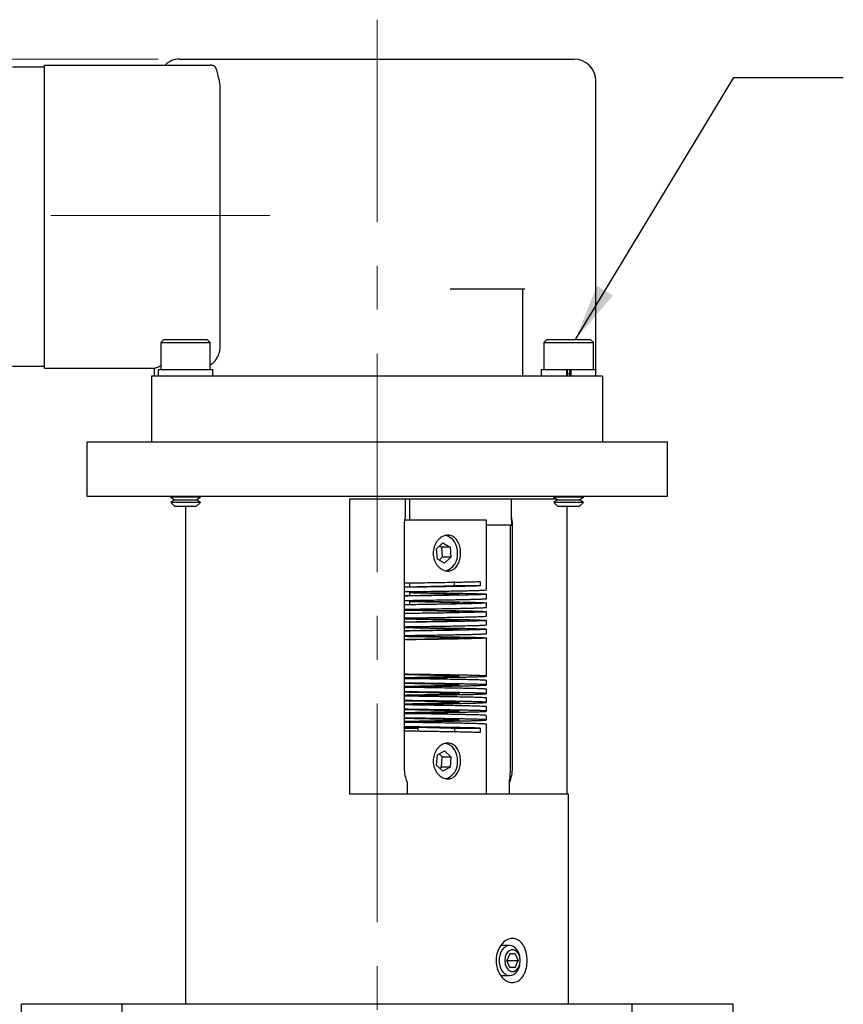
# Paper-space layout 'Sheet2' of a CAD drawing. Units: inches. Extents: x 0 to 17, y 0 to 11.
# Drawn here: x 13 to 14.8, y 6.3 to 8.5 of the extents above; entities that cross this region are included whole.
import ezdxf

# ---------------------------------------------------------------- set-up
doc = ezdxf.new("R2010")
doc.units = ezdxf.units.IN
doc.header["$MEASUREMENT"] = 0
doc.linetypes.add('CENTERX2', pattern=[0.8, 0.5, -0.1, 0.1, -0.1])
doc.styles.add('SLDTEXTSTYLE0', font='TXT', dxfattribs={"width": 0.75})
doc.dimstyles.new('SLDDIMSTYLE10', dxfattribs={"dimtxt": 0.125, "dimasz": 0.13, "dimexe": 0, "dimexo": 0.0625, "dimgap": 0.03125, "dimtad": 0, "dimtih": 1, "dimtoh": 1, "dimlfac": 2, "dimrnd": 1e-09, "dimzin": 4, "dimdsep": 46, "dimtxsty": 'SLDTEXTSTYLE0', "dimsah": 1, "dimcen": 0.09, "dimadec": 0, "dimazin": 1, "dimtfac": 1, "dimtofl": 0, "dimtmove": 0, "dimatfit": 3, "dimfxl": 0, "dimfrac": 2, "dimtolj": 1, "dimtzin": 12, "dimarcsym": 0})
doc.dimstyles.new('SLDDIMSTYLE3', dxfattribs={"dimtxt": 0.18, "dimasz": 0.13, "dimexe": 0, "dimexo": 0.0625, "dimgap": 0, "dimtad": 0, "dimtih": 1, "dimtoh": 1, "dimdec": 0, "dimrnd": 1e-09, "dimzin": 0, "dimdsep": 46, "dimtxsty": 'Standard', "dimsah": 1, "dimcen": 0.09, "dimadec": 0, "dimazin": 0, "dimtfac": 0.13, "dimtdec": 0, "dimtofl": 0, "dimtmove": 0, "dimatfit": 3, "dimfxl": 0, "dimfrac": 2, "dimtolj": 1, "dimtzin": 0, "dimarcsym": 0})

# ---------------------------------------------------------------- blocks, each defined once
blk = doc.blocks.new('_D_23')
at = {"color": 7, "linetype": 'Continuous', "lineweight": 18}
for p, q in [((13.2833, 8.4516), (12.0571, 8.4516)), ((12.1821, 8.4516), (12.1821, 7.208)), ((12.1821, 6.1016), (12.1821, 7.0096)), ((12.9208, 6.1016), (12.0571, 6.1016))]:
    blk.add_line(p, q, dxfattribs=at)
for points in [[(12.1821, 8.4516), (12.1621, 8.3216), (12.2021, 8.3216)], [(12.1821, 6.1016), (12.2021, 6.2316), (12.1621, 6.2316)]]:
    blk.add_solid(points, dxfattribs=at)
at = {"color": 7, "linetype": 'Continuous', "lineweight": 18, "insert": (12.0205, 7.1707), "char_height": 0.125, "attachment_point": 1, "style": 'SLDTEXTSTYLE0'}
blk.add_mtext('4.70', dxfattribs=at)

psp = doc.layouts.new('Sheet2')

# ---------------------------------------------------------------- linework, layer by layer
at = {"color": 7, "linetype": 'CENTERX2', "lineweight": 18}
for p, q in [((13.7833, 4.8791), (13.7833, 8.5415)), ((13.5381, 8.0941), (12.475, 8.0941))]:
    psp.add_line(p, q, dxfattribs=at)
at = {"color": 7, "linetype": 'Continuous', "lineweight": 25}
for p, q in [((13.0233, 8.4378), (13.402, 8.4378)), ((13.0233, 8.3878), (13.0233, 8.4378)), ((13.3333, 8.4516), (14.2333, 8.4516)), ((12.9508, 8.4341), (13.0233, 8.4341)), ((14.2833, 7.7266), (14.2833, 8.4016)), ((13.0233, 7.7953), (13.0233, 8.3878)), ((13.425, 7.7953), (13.425, 8.3878)), ((13.9502, 7.9266), (14.0075, 7.9266)), ((14.0075, 7.9266), (14.1163, 7.9266)), ((14.1163, 7.7266), (14.1163, 7.9266)), ((14.1163, 7.9266), (14.1211, 7.9266)), ((13.2963, 7.8111), (13.2893, 7.8041)), ((13.2963, 7.8111), (13.3953, 7.8111)), ((13.4023, 7.8041), (13.3953, 7.8111)), ((14.1713, 7.8111), (14.1643, 7.8041)), ((14.1713, 7.8111), (14.2208, 7.8111)), ((14.2208, 7.8111), (14.2703, 7.8111)), ((14.2773, 7.8041), (14.2703, 7.8111)), ((13.0233, 7.7453), (13.0233, 7.7953)), ((13.2893, 7.8041), (13.2893, 7.7421)), ((13.2893, 7.8041), (13.4023, 7.8041)), ((13.4023, 7.7421), (13.4023, 7.8041)), ((14.1643, 7.8041), (14.1643, 7.7421)), ((14.1643, 7.8041), (14.2208, 7.8041)), ((14.2208, 7.8041), (14.2773, 7.8041)), ((14.2773, 7.7421), (14.2773, 7.8041)), ((13.0233, 7.7491), (12.9508, 7.7491)), ((13.0233, 7.7453), (13.2766, 7.7453)), ((13.2738, 7.7453), (13.2738, 7.7266)), ((13.2835, 7.7421), (13.2835, 7.7266)), ((13.2835, 7.7421), (13.4083, 7.7421)), ((13.4083, 7.7266), (13.4083, 7.7421)), ((14.1583, 7.7421), (14.1583, 7.7266)), ((14.1583, 7.7421), (14.2159, 7.7421)), ((14.2159, 7.7421), (14.2159, 7.7266)), ((14.2163, 7.7421), (14.2159, 7.7421)), ((14.2159, 7.7421), (14.2257, 7.7421)), ((14.2179, 7.7266), (14.2179, 7.7414)), ((14.2237, 7.7266), (14.2237, 7.7414)), ((14.2252, 7.7421), (14.2257, 7.7421)), ((14.2257, 7.7421), (14.2257, 7.7266)), ((14.2257, 7.7421), (14.2833, 7.7421)), ((14.2833, 7.7266), (14.2833, 7.7421)), ((13.2683, 7.7266), (13.2683, 7.5766)), ((13.3283, 7.7266), (13.2683, 7.7266)), ((14.2383, 7.7266), (13.3283, 7.7266)), ((14.2179, 7.733), (14.2237, 7.733)), ((14.2983, 7.7266), (14.2383, 7.7266)), ((14.2983, 7.7266), (14.2983, 7.5766)), ((13.1208, 7.4516), (13.1208, 7.5766)), ((13.1208, 7.5766), (13.2258, 7.5766)), ((13.2258, 7.5766), (14.3408, 7.5766)), ((14.3408, 7.5766), (14.4458, 7.5766)), ((14.4458, 7.5766), (14.4458, 7.4516)), ((13.2258, 7.4516), (13.1208, 7.4516)), ((14.3408, 7.4516), (13.2258, 7.4516)), ((13.3113, 7.4516), (13.3113, 7.4509)), ((13.3113, 7.4509), (13.3206, 7.4444)), ((13.3113, 7.4509), (13.3803, 7.4509)), ((13.371, 7.4444), (13.3803, 7.4509)), ((13.3803, 7.4509), (13.3803, 7.4516)), ((14.1863, 7.4516), (14.1863, 7.4509)), ((14.1863, 7.4509), (14.1956, 7.4444)), ((14.1863, 7.4509), (14.2553, 7.4509)), ((14.246, 7.4444), (14.2553, 7.4509)), ((14.246, 7.4444), (14.2553, 7.4509)), ((14.2553, 7.4509), (14.2553, 7.4516)), ((14.2553, 7.4509), (14.2553, 7.4516)), ((14.2553, 7.4509), (14.2553, 7.4509)), ((14.4458, 7.4516), (14.3408, 7.4516)), ((13.3206, 7.4444), (13.3118, 7.4383)), ((13.3118, 7.4383), (13.3206, 7.4296)), ((13.3458, 7.4383), (13.3118, 7.4383)), ((13.3206, 7.4444), (13.371, 7.4444)), ((13.3206, 7.4296), (13.371, 7.4296)), ((13.3797, 7.4383), (13.3458, 7.4383)), ((13.3458, 7.4296), (13.3458, 6.2916)), ((13.3797, 7.4383), (13.371, 7.4444)), ((13.371, 7.4296), (13.3797, 7.4383)), ((13.7214, 6.7716), (13.7214, 7.4466)), ((13.7214, 7.4466), (14.1925, 7.4466)), ((13.8477, 7.4466), (13.8477, 7.4071)), ((13.8583, 7.3976), (13.8583, 7.4466)), ((14.0901, 7.4071), (14.0901, 7.4466)), ((14.1956, 7.4444), (14.1868, 7.4383)), ((14.1868, 7.4383), (14.1956, 7.4296)), ((14.2547, 7.4383), (14.1868, 7.4383)), ((14.1956, 7.4444), (14.246, 7.4444)), ((14.1956, 7.4296), (14.2208, 7.4296)), ((14.2164, 7.4296), (14.2164, 6.7716)), ((14.2208, 7.4296), (14.246, 7.4296)), ((14.2547, 7.4383), (14.246, 7.4444)), ((14.2547, 7.4383), (14.246, 7.4444)), ((14.246, 7.4444), (14.246, 7.4444)), ((14.246, 7.4296), (14.2547, 7.4383)), ((14.246, 7.4296), (14.2547, 7.4383)), ((14.246, 7.4296), (14.246, 7.4296)), ((14.2547, 7.4383), (14.2547, 7.4383)), ((13.8452, 7.3866), (13.8452, 6.8316)), ((14.0333, 7.3976), (13.8459, 7.3976)), ((14.0333, 7.2387), (14.0333, 7.3976)), ((14.088, 7.3866), (14.0333, 7.3866)), ((14.088, 6.8316), (14.088, 7.3866)), ((14.088, 7.3866), (14.091, 7.3866)), ((14.0926, 6.8316), (14.0926, 7.3866)), ((13.9191, 7.3321), (13.9336, 7.3458)), ((13.9262, 7.3388), (13.9305, 7.3363)), ((13.9499, 7.3363), (13.9305, 7.3363)), ((13.9305, 7.3363), (13.9323, 7.3131)), ((13.9336, 7.3458), (13.9499, 7.3363)), ((13.9499, 7.3363), (13.9517, 7.3131)), ((13.921, 7.3088), (13.9191, 7.3321)), ((13.9323, 7.3131), (13.9253, 7.3063)), ((13.9517, 7.3131), (13.9323, 7.3131)), ((13.9517, 7.3131), (13.9373, 7.2993)), ((13.9373, 7.2993), (13.921, 7.3088)), ((13.8583, 7.245), (13.8583, 7.2546)), ((13.9598, 7.2476), (13.9598, 7.2576)), ((14.0186, 7.2476), (13.9598, 7.2476)), ((14.0186, 7.2576), (14.0186, 7.2476)), ((13.8583, 7.225), (13.8583, 7.2346)), ((14.0333, 7.2187), (14.0333, 7.2287)), ((13.8583, 7.205), (13.8583, 7.2146)), ((14.0333, 7.1987), (14.0333, 7.2087)), ((14.0333, 7.1787), (14.0333, 7.1887)), ((14.0333, 7.1587), (14.0333, 7.1687)), ((14.0333, 7.1387), (14.0333, 7.1487)), ((14.0333, 7.0415), (14.0333, 7.1287)), ((14.0333, 7.0215), (14.0333, 7.0315)), ((14.0333, 7.0015), (14.0333, 7.0115)), ((14.0333, 6.9815), (14.0333, 6.9915)), ((14.0333, 6.9615), (14.0333, 6.9715)), ((14.0333, 6.9415), (14.0333, 6.9515)), ((14.0333, 6.7726), (14.0333, 6.9315)), ((13.8452, 6.9226), (13.8769, 6.9226)), ((13.8769, 6.9153), (13.8769, 6.9226)), ((13.9598, 6.9226), (14.0186, 6.9226)), ((13.9598, 6.9226), (13.9598, 6.9126)), ((14.0186, 6.9226), (14.0186, 6.9126)), ((13.921, 6.8613), (13.9373, 6.8708)), ((13.9323, 6.8571), (13.9253, 6.8638)), ((13.9373, 6.8708), (13.9517, 6.8571)), ((13.9191, 6.8381), (13.921, 6.8613)), ((13.9305, 6.8338), (13.9323, 6.8571)), ((13.9323, 6.8571), (13.9517, 6.8571)), ((13.9517, 6.8571), (13.9499, 6.8338)), ((13.9336, 6.8243), (13.9191, 6.8381)), ((13.9262, 6.8313), (13.9305, 6.8338)), ((13.9499, 6.8338), (13.9305, 6.8338)), ((13.9499, 6.8338), (13.9336, 6.8243)), ((13.8523, 6.7983), (13.8523, 6.7716)), ((14.0855, 6.7716), (14.0855, 6.7983)), ((13.8523, 6.7726), (14.0333, 6.7726)), ((13.94, 6.7716), (13.94, 6.7726)), ((14.2208, 6.7716), (13.7214, 6.7716)), ((14.2208, 6.2916), (14.2208, 6.7716)), ((14.0861, 6.4261), (14.0664, 6.4261)), ((14.0863, 6.4072), (14.0799, 6.3916)), ((14.0863, 6.376), (14.0799, 6.3916)), ((14.0799, 6.3916), (14.1054, 6.3916)), ((14.099, 6.4072), (14.0863, 6.4072)), ((14.099, 6.4072), (14.1054, 6.3916)), ((14.099, 6.376), (14.1054, 6.3916)), ((14.099, 6.376), (14.0863, 6.376)), ((14.0659, 6.3571), (14.0861, 6.3571)), ((12.9708, 6.1016), (12.9708, 6.2916)), ((13.2003, 6.2916), (12.9708, 6.2916)), ((13.2003, 6.2916), (13.2003, 6.1016)), ((14.3662, 6.2916), (13.2003, 6.2916)), ((14.3662, 6.1016), (14.3662, 6.2916)), ((14.5958, 6.2916), (14.3662, 6.2916)), ((14.5958, 6.2916), (14.5958, 6.1016))]:
    psp.add_line(p, q, dxfattribs=at)
at = {"color": 7, "linetype": 'Continuous', "lineweight": 25, "flags": 128}
for points in [[(14.1105, 6.3916), (14.1094, 6.4018), (14.1062, 6.411), (14.1013, 6.4186), (14.095, 6.4237), (14.0879, 6.426), (14.0806, 6.4252), (14.0739, 6.4215), (14.0682, 6.4151), (14.0641, 6.4066), (14.0619, 6.3967), (14.0619, 6.3864), (14.0641, 6.3766), (14.0682, 6.3681), (14.0739, 6.3617), (14.0806, 6.358), (14.0879, 6.3572), (14.095, 6.3595), (14.1013, 6.3646), (14.1062, 6.3722), (14.1094, 6.3814), (14.1105, 6.3916)], [(14.1105, 6.3916), (14.1094, 6.4002), (14.1063, 6.4078), (14.1016, 6.4134), (14.0957, 6.4164), (14.0895, 6.4164), (14.0837, 6.4134), (14.079, 6.4078), (14.0759, 6.4002), (14.0748, 6.3916), (14.0759, 6.383), (14.079, 6.3754), (14.0837, 6.3698), (14.0895, 6.3668), (14.0957, 6.3668), (14.1016, 6.3698), (14.1063, 6.3754), (14.1094, 6.383), (14.1105, 6.3916)]]:
    psp.add_lwpolyline(points, dxfattribs=at)
at = {"color": 7, "linetype": 'Continuous', "lineweight": 25}
for centre, radius, start, end in [((13.3333, 8.4016), 0.05, 90, 133.5312), ((14.2333, 8.4016), 0.05, 0, 90), ((13.9277, 7.3867), 0.0826, 165.726, 180.0854), ((14.0101, 7.3867), 0.0826, 359.9146, 14.274), ((13.9291, 7.3268), 0.0378, 353.6514, 75.5709), ((13.9288, 7.3185), 0.0382, 286.6886, 6.1193), ((13.9291, 6.8518), 0.0378, 353.6514, 75.5709), ((13.9288, 6.8435), 0.0382, 286.6886, 6.1193), ((13.9238, 6.831), 0.0786, 179.5839, 204.6073), ((14.014, 6.831), 0.0786, 335.3927, 0.4161)]:
    psp.add_arc(centre, radius, start, end, dxfattribs=at)
for points, knots in [([(13.4231, 8.4016), (13.4219, 8.4069), (13.4193, 8.4175), (13.4165, 8.4296), (13.4116, 8.4368), (13.4051, 8.4375), (13.402, 8.4378)], [0, 0, 0, 0, 0.253062, 0.506043, 0.758883, 1, 1, 1, 1]), ([(13.425, 8.3878), (13.425, 8.3889), (13.4249, 8.3936), (13.4239, 8.3981), (13.4231, 8.4016)], [0, 0, 0, 0, 0.228013, 1, 1, 1, 1]), ([(13.4023, 7.7532), (13.4052, 7.7551), (13.4118, 7.7591), (13.4193, 7.7706), (13.4242, 7.7833), (13.4248, 7.7917), (13.425, 7.7953)], [0, 0, 0, 0, 0.256466, 0.564948, 0.808469, 1, 1, 1, 1]), ([(13.2893, 7.7507), (13.2865, 7.7491), (13.2811, 7.7461), (13.2781, 7.7456), (13.2766, 7.7453)], [0, 0, 0, 0, 0.509343, 1, 1, 1, 1]), ([(14.091, 7.3866), (14.0909, 7.3924), (14.0907, 7.3995), (14.0902, 7.4059), (14.0901, 7.4071)], [0, 0, 0, 0, 0.823489, 1, 1, 1, 1]), ([(13.974, 7.3226), (13.9739, 7.3203), (13.9738, 7.3158), (13.9726, 7.3091), (13.9708, 7.3028), (13.9682, 7.2971), (13.965, 7.292), (13.9612, 7.2878), (13.9568, 7.2846), (13.952, 7.2825), (13.9468, 7.2815), (13.9415, 7.2816), (13.9362, 7.283), (13.9311, 7.2853), (13.9262, 7.2888), (13.9218, 7.2932), (13.918, 7.2984), (13.915, 7.3044), (13.9128, 7.3109), (13.9117, 7.317), (13.9113, 7.3232), (13.9118, 7.3294), (13.9132, 7.3361), (13.9157, 7.3424), (13.9189, 7.3481), (13.9229, 7.3532), (13.9274, 7.3573), (13.9324, 7.3606), (13.9377, 7.3627), (13.9431, 7.3637), (13.9483, 7.3635), (13.9533, 7.3622), (13.9579, 7.3598), (13.9622, 7.3564), (13.9658, 7.352), (13.9689, 7.3467), (13.9713, 7.3408), (13.973, 7.3343), (13.9739, 7.3282), (13.974, 7.3242), (13.974, 7.3226)], [0, 0, 0, 0, 0.026217, 0.0532, 0.079415, 0.106378, 0.132815, 0.160009, 0.186588, 0.21395, 0.240288, 0.267404, 0.293499, 0.320345, 0.346563, 0.373525, 0.400044, 0.427331, 0.453868, 0.481192, 0.5, 0.526217, 0.5532, 0.579415, 0.606378, 0.632815, 0.660009, 0.686588, 0.71395, 0.740288, 0.767404, 0.793499, 0.820345, 0.846563, 0.873525, 0.900044, 0.927331, 0.953868, 0.981192, 1, 1, 1, 1]), ([(13.8452, 7.2545), (13.8473, 7.2545), (13.8563, 7.2546), (13.8717, 7.2548), (13.8944, 7.2551), (13.919, 7.2555), (13.9417, 7.2559), (13.9599, 7.2562), (13.9742, 7.2565), (13.9871, 7.2567), (13.9986, 7.257), (14.0096, 7.2573), (14.0154, 7.2575), (14.0186, 7.2576)], [0, 0, 0, 0, 0.02664, 0.113336, 0.201295, 0.329049, 0.458845, 0.546803, 0.631982, 0.717757, 0.804454, 0.892415, 1, 1, 1, 1]), ([(14.0186, 7.2476), (14.0133, 7.2474), (14.0054, 7.2472), (13.9904, 7.2468), (13.9778, 7.2465), (13.9592, 7.2462), (13.938, 7.2458), (13.909, 7.2453), (13.8837, 7.245), (13.8601, 7.2446), (13.8492, 7.2445), (13.8452, 7.2445)], [0, 0, 0, 0, 0.1702441, 0.2575936, 0.3455856, 0.4307946, 0.6031747, 0.6911669, 0.8614173, 0.9487702, 1, 1, 1, 1]), ([(13.9598, 7.2476), (13.9558, 7.2474), (13.9498, 7.2472), (13.9386, 7.2468), (13.9292, 7.2465), (13.9152, 7.2462), (13.8993, 7.2458), (13.8775, 7.2453), (13.8608, 7.245), (13.848, 7.2448), (13.8452, 7.2447)], [0, 0, 0, 0, 0.186761, 0.282585, 0.379114, 0.472592, 0.6617, 0.75823, 0.945007, 1, 1, 1, 1]), ([(13.8452, 7.2345), (13.8473, 7.2345), (13.8563, 7.2346), (13.8717, 7.2348), (13.8944, 7.2351), (13.919, 7.2355), (13.9417, 7.2359), (13.9599, 7.2362), (13.9742, 7.2365), (13.9871, 7.2367), (13.9986, 7.237), (14.0095, 7.2373), (14.0197, 7.2376), (14.0281, 7.238), (14.0321, 7.2383), (14.0337, 7.2386), (14.0332, 7.2387), (14.0332, 7.2387)], [0, 0, 0, 0, 0.019698, 0.0838, 0.148838, 0.243299, 0.33927, 0.404306, 0.467287, 0.530709, 0.594813, 0.659852, 0.7394, 0.83386, 0.92983, 0.994866, 1, 1, 1, 1]), ([(13.8583, 7.2327), (13.8623, 7.2327), (13.8729, 7.2325), (13.896, 7.2322), (13.9206, 7.2318), (13.943, 7.2315), (13.9638, 7.2311), (13.9823, 7.2308), (13.9978, 7.2304), (14.0112, 7.2301), (14.0215, 7.2297), (14.0284, 7.2293), (14.0329, 7.229), (14.0339, 7.2286), (14.0312, 7.2282), (14.0267, 7.2279), (14.0187, 7.2276), (14.0069, 7.2272), (13.9926, 7.2269), (13.978, 7.2265), (13.9594, 7.2262), (13.9382, 7.2258), (13.9121, 7.2254), (13.8872, 7.225), (13.8636, 7.2247), (13.8493, 7.2245), (13.8452, 7.2245)], [0, 0, 0, 0, 0.019432, 0.051597, 0.116668, 0.149884, 0.182049, 0.24712, 0.280336, 0.3125, 0.377569, 0.410784, 0.442949, 0.50802, 0.541236, 0.581438, 0.622083, 0.670325, 0.719338, 0.752552, 0.784717, 0.849786, 0.883001, 0.931245, 0.98026, 1, 1, 1, 1]), ([(13.8583, 7.2324), (13.8611, 7.2323), (13.8734, 7.2321), (13.8894, 7.2317), (13.906, 7.2314), (13.9175, 7.2311), (13.9281, 7.2309), (13.9376, 7.2306), (13.9461, 7.2304), (13.9534, 7.2301), (13.9615, 7.2297), (13.9671, 7.2294), (13.9708, 7.2289), (13.9711, 7.2285), (13.9688, 7.2282), (13.9654, 7.2279), (13.9605, 7.2276), (13.9521, 7.2273), (13.9417, 7.2269), (13.9292, 7.2265), (13.9152, 7.2262), (13.8993, 7.2258), (13.8797, 7.2254), (13.8631, 7.225), (13.8505, 7.2248), (13.8452, 7.2247)], [0, 0, 0, 0, 0.020227, 0.089694, 0.125337, 0.161242, 0.196009, 0.23102, 0.266408, 0.302311, 0.337078, 0.407413, 0.443316, 0.512783, 0.548425, 0.58433, 0.62817, 0.662936, 0.733269, 0.769171, 0.803938, 0.874272, 0.910174, 0.962323, 1, 1, 1, 1]), ([(13.8452, 7.2145), (13.8473, 7.2145), (13.8563, 7.2146), (13.8717, 7.2148), (13.8944, 7.2151), (13.919, 7.2155), (13.9417, 7.2159), (13.9599, 7.2162), (13.9742, 7.2165), (13.9871, 7.2167), (13.9986, 7.217), (14.0095, 7.2173), (14.0197, 7.2176), (14.0281, 7.218), (14.0321, 7.2183), (14.0337, 7.2186), (14.0332, 7.2187), (14.0332, 7.2187)], [0, 0, 0, 0, 0.019698, 0.0838, 0.148838, 0.243299, 0.33927, 0.404306, 0.467287, 0.530709, 0.594813, 0.659852, 0.7394, 0.83386, 0.92983, 0.994866, 1, 1, 1, 1]), ([(13.8583, 7.2127), (13.8622, 7.2127), (13.8728, 7.2125), (13.8958, 7.2122), (13.9203, 7.2118), (13.9428, 7.2115), (13.9636, 7.2111), (13.9821, 7.2108), (13.9976, 7.2104), (14.0111, 7.2101), (14.0214, 7.2097), (14.0283, 7.2093), (14.0329, 7.209), (14.0339, 7.2086), (14.0314, 7.2082), (14.0277, 7.208), (14.0224, 7.2077), (14.0153, 7.2075), (14.0065, 7.2072), (13.9927, 7.2069), (13.9759, 7.2065), (13.9564, 7.2061), (13.9353, 7.2058), (13.9119, 7.2054), (13.8868, 7.205), (13.8672, 7.2047), (13.8534, 7.2046), (13.8458, 7.2045), (13.8452, 7.2045)], [0, 0, 0, 0, 0.019028, 0.05119, 0.116255, 0.149468, 0.181631, 0.246696, 0.279909, 0.31207, 0.377134, 0.410346, 0.442509, 0.507574, 0.540787, 0.572949, 0.605336, 0.638072, 0.671285, 0.703447, 0.76851, 0.801723, 0.833885, 0.89895, 0.932162, 0.964325, 0.996712, 1, 1, 1, 1]), ([(13.8583, 7.2124), (13.8611, 7.2123), (13.8734, 7.2121), (13.8894, 7.2117), (13.906, 7.2114), (13.9175, 7.2111), (13.9281, 7.2109), (13.9376, 7.2106), (13.9461, 7.2104), (13.9534, 7.2101), (13.9615, 7.2097), (13.967, 7.2094), (13.9704, 7.209), (13.9702, 7.2088), (13.9702, 7.2087)], [0, 0, 0, 0, 0.041765, 0.185199, 0.258794, 0.332929, 0.404717, 0.477006, 0.550074, 0.624207, 0.695993, 0.841219, 0.915351, 1, 1, 1, 1]), ([(13.8452, 7.1945), (13.8473, 7.1945), (13.8563, 7.1946), (13.8717, 7.1948), (13.8944, 7.1951), (13.919, 7.1955), (13.9417, 7.1959), (13.9599, 7.1962), (13.9742, 7.1965), (13.9871, 7.1967), (13.9986, 7.197), (14.0095, 7.1973), (14.0197, 7.1976), (14.0281, 7.198), (14.0321, 7.1983), (14.0337, 7.1986), (14.0332, 7.1987), (14.0332, 7.1987)], [0, 0, 0, 0, 0.019698, 0.0838, 0.148838, 0.243299, 0.33927, 0.404306, 0.467287, 0.530709, 0.594813, 0.659852, 0.7394, 0.83386, 0.92983, 0.994866, 1, 1, 1, 1]), ([(13.8452, 7.1929), (13.8538, 7.1928), (13.8694, 7.1926), (13.8968, 7.1922), (13.9213, 7.1918), (13.9436, 7.1914), (13.9593, 7.1912), (13.9784, 7.1909), (13.9949, 7.1905), (14.0083, 7.1902), (14.0195, 7.1898), (14.0275, 7.1894), (14.0319, 7.189), (14.0334, 7.1888), (14.0332, 7.1885), (14.0312, 7.1882), (14.0275, 7.188), (14.0201, 7.1876), (14.0094, 7.1873), (13.9955, 7.1869), (13.9796, 7.1866), (13.9608, 7.1862), (13.9396, 7.1858), (13.9226, 7.1855), (13.9047, 7.1853), (13.8858, 7.185), (13.866, 7.1847), (13.8525, 7.1846), (13.8454, 7.1845), (13.8452, 7.1845)], [0, 0, 0, 0, 0.04037, 0.0729, 0.135841, 0.168135, 0.200667, 0.232168, 0.295898, 0.328428, 0.35993, 0.423658, 0.456189, 0.487691, 0.519414, 0.551478, 0.584009, 0.615511, 0.679241, 0.711772, 0.743273, 0.807001, 0.839532, 0.871034, 0.902757, 0.934821, 0.967352, 0.998854, 1, 1, 1, 1]), ([(13.8452, 7.1926), (13.8474, 7.1926), (13.8548, 7.1924), (13.8712, 7.1921), (13.8894, 7.1917), (13.906, 7.1914), (13.9175, 7.1911), (13.9281, 7.1909), (13.9376, 7.1906), (13.9461, 7.1904), (13.9534, 7.1901), (13.9615, 7.1897), (13.9672, 7.1894), (13.97, 7.189), (13.9709, 7.1888), (13.9707, 7.1887), (13.9707, 7.1887)], [0, 0, 0, 0, 0.030366, 0.099988, 0.2347, 0.303818, 0.373445, 0.440867, 0.508761, 0.577385, 0.647009, 0.71443, 0.850824, 0.920447, 0.987871, 1, 1, 1, 1]), ([(13.8452, 7.1745), (13.8473, 7.1745), (13.8563, 7.1746), (13.8717, 7.1748), (13.8944, 7.1751), (13.919, 7.1755), (13.9417, 7.1759), (13.9624, 7.1762), (13.9811, 7.1766), (13.997, 7.177), (14.0095, 7.1773), (14.0197, 7.1776), (14.0281, 7.178), (14.0321, 7.1783), (14.0337, 7.1786), (14.0332, 7.1787), (14.0332, 7.1787)], [0, 0, 0, 0, 0.019699, 0.083806, 0.148848, 0.243316, 0.339293, 0.404334, 0.498805, 0.594785, 0.659828, 0.739382, 0.833849, 0.929825, 0.994866, 1, 1, 1, 1]), ([(13.8452, 7.1729), (13.8552, 7.1728), (13.8722, 7.1725), (13.9008, 7.1721), (13.925, 7.1717), (13.947, 7.1714), (13.9625, 7.1711), (13.9812, 7.1708), (13.9973, 7.1705), (14.0102, 7.1701), (14.021, 7.1697), (14.0284, 7.1694), (14.0324, 7.169), (14.0335, 7.1687), (14.033, 7.1684), (14.0306, 7.1682), (14.0264, 7.1679), (14.0186, 7.1676), (14.0074, 7.1672), (13.9931, 7.1669), (13.9768, 7.1665), (13.9576, 7.1661), (13.9361, 7.1658), (13.9189, 7.1655), (13.9008, 7.1652), (13.8816, 7.1649), (13.8631, 7.1647), (13.8506, 7.1645), (13.8452, 7.1645)], [0, 0, 0, 0, 0.047185, 0.079715, 0.142655, 0.174949, 0.20748, 0.238982, 0.30271, 0.335241, 0.366742, 0.43047, 0.463, 0.494503, 0.526225, 0.558289, 0.59082, 0.622322, 0.68605, 0.718581, 0.750082, 0.81381, 0.846341, 0.877843, 0.909565, 0.941629, 0.97416, 1, 1, 1, 1]), ([(13.8452, 7.1726), (13.8474, 7.1726), (13.8548, 7.1724), (13.8712, 7.1721), (13.8894, 7.1717), (13.906, 7.1714), (13.9175, 7.1711), (13.9281, 7.1709), (13.9376, 7.1706), (13.9461, 7.1704), (13.9534, 7.1701), (13.9615, 7.1697), (13.9671, 7.1694), (13.9701, 7.169), (13.971, 7.1687), (13.9706, 7.1684), (13.9688, 7.1682), (13.9654, 7.1679), (13.9598, 7.1676), (13.9509, 7.1672), (13.9402, 7.1669), (13.9292, 7.1665), (13.9152, 7.1662), (13.8993, 7.1658), (13.8797, 7.1654), (13.8631, 7.165), (13.8505, 7.1648), (13.8452, 7.1647)], [0, 0, 0, 0, 0.0151817, 0.0499908, 0.1173418, 0.1518987, 0.1867097, 0.2204183, 0.2543627, 0.2886722, 0.323482, 0.3571901, 0.4253824, 0.4601915, 0.4939012, 0.5278467, 0.5621574, 0.5969683, 0.639473, 0.6900294, 0.7413937, 0.7762019, 0.8099098, 0.8781017, 0.9129106, 0.963471, 1, 1, 1, 1]), ([(13.8452, 7.1545), (13.8473, 7.1545), (13.8563, 7.1546), (13.8717, 7.1548), (13.8976, 7.1552), (13.922, 7.1555), (13.9443, 7.1559), (13.9624, 7.1562), (13.9811, 7.1566), (13.997, 7.157), (14.0095, 7.1573), (14.0197, 7.1576), (14.0281, 7.158), (14.0321, 7.1583), (14.0337, 7.1586), (14.0332, 7.1587), (14.0332, 7.1587)], [0, 0, 0, 0, 0.0197, 0.08381, 0.148854, 0.275157, 0.339267, 0.40431, 0.498785, 0.594769, 0.659814, 0.739371, 0.833842, 0.929822, 0.994866, 1, 1, 1, 1]), ([(13.8452, 7.1529), (13.8551, 7.1528), (13.872, 7.1525), (13.8943, 7.1522), (13.9128, 7.1519), (13.9302, 7.1517), (13.9469, 7.1514), (13.9623, 7.1511), (13.9811, 7.1508), (13.9972, 7.1505), (14.0101, 7.1501), (14.0209, 7.1497), (14.0284, 7.1494), (14.0323, 7.149), (14.0335, 7.1487), (14.033, 7.1484), (14.0306, 7.1482), (14.0262, 7.1479), (14.0186, 7.1476), (14.0068, 7.1472), (13.9925, 7.1469), (13.9778, 7.1465), (13.9592, 7.1462), (13.938, 7.1458), (13.9089, 7.1453), (13.8837, 7.145), (13.8601, 7.1446), (13.8492, 7.1445), (13.8452, 7.1445)], [0, 0, 0, 0, 0.046786, 0.079317, 0.11082, 0.142544, 0.174608, 0.20714, 0.238643, 0.302373, 0.334904, 0.366406, 0.430136, 0.462667, 0.49417, 0.525893, 0.557957, 0.590489, 0.630279, 0.677528, 0.725531, 0.758062, 0.789564, 0.853293, 0.885824, 0.948996, 0.98106, 1, 1, 1, 1]), ([(13.8452, 7.1526), (13.8474, 7.1526), (13.8548, 7.1524), (13.8665, 7.1522), (13.8804, 7.1519), (13.8935, 7.1517), (13.906, 7.1514), (13.9175, 7.1511), (13.9281, 7.1509), (13.9376, 7.1506), (13.9461, 7.1504), (13.9534, 7.1501), (13.9615, 7.1497), (13.9671, 7.1494), (13.9701, 7.149), (13.971, 7.1487), (13.9706, 7.1484), (13.9688, 7.1482), (13.9654, 7.1479), (13.9598, 7.1476), (13.9509, 7.1472), (13.9402, 7.1469), (13.9292, 7.1465), (13.9152, 7.1462), (13.8993, 7.1458), (13.8797, 7.1454), (13.8631, 7.145), (13.8505, 7.1448), (13.8452, 7.1447)], [0, 0, 0, 0, 0.015181, 0.049988, 0.083696, 0.117639, 0.151948, 0.186757, 0.220464, 0.254406, 0.288714, 0.323521, 0.357228, 0.425416, 0.460223, 0.493931, 0.527874, 0.562183, 0.596992, 0.639494, 0.690047, 0.741409, 0.776215, 0.809921, 0.878109, 0.912916, 0.963473, 1, 1, 1, 1]), ([(13.8452, 7.1345), (13.8516, 7.1345), (13.8648, 7.1347), (13.884, 7.135), (13.9028, 7.1352), (13.921, 7.1355), (13.9381, 7.1358), (13.9541, 7.1361), (13.9689, 7.1364), (13.9824, 7.1366), (13.9958, 7.1369), (14.0083, 7.1373), (14.0195, 7.1376), (14.0281, 7.138), (14.0321, 7.1383), (14.0337, 7.1386), (14.0332, 7.1387), (14.0332, 7.1387)], [0, 0, 0, 0, 0.060942, 0.123913, 0.187324, 0.251417, 0.316444, 0.379416, 0.442828, 0.506923, 0.571952, 0.655181, 0.739436, 0.833883, 0.92984, 0.994867, 1, 1, 1, 1]), ([(13.8452, 7.1329), (13.8551, 7.1328), (13.872, 7.1325), (13.8943, 7.1322), (13.9128, 7.1319), (13.9302, 7.1317), (13.9469, 7.1314), (13.9623, 7.1311), (13.9811, 7.1308), (13.9972, 7.1305), (14.0101, 7.1301), (14.0209, 7.1297), (14.0284, 7.1294), (14.0323, 7.129), (14.0335, 7.1287), (14.033, 7.1284), (14.0306, 7.1282), (14.0262, 7.1279), (14.0186, 7.1276), (14.0068, 7.1272), (13.9925, 7.1269), (13.9757, 7.1265), (13.9567, 7.1261), (13.9351, 7.1257), (13.9147, 7.1254), (13.8963, 7.1251), (13.8772, 7.1249), (13.8601, 7.1246), (13.8492, 7.1245), (13.8452, 7.1245)], [0, 0, 0, 0, 0.046783, 0.079311, 0.110812, 0.142533, 0.174595, 0.207124, 0.238624, 0.30235, 0.334878, 0.366378, 0.430103, 0.462631, 0.494132, 0.525853, 0.557915, 0.590444, 0.630231, 0.677476, 0.725476, 0.758004, 0.805249, 0.85325, 0.885778, 0.917279, 0.949, 0.981062, 1, 1, 1, 1]), ([(13.8452, 7.1326), (13.8474, 7.1326), (13.8548, 7.1324), (13.8665, 7.1322), (13.8804, 7.1319), (13.8935, 7.1317), (13.906, 7.1314), (13.9175, 7.1311), (13.9281, 7.1309), (13.9376, 7.1306), (13.9461, 7.1304), (13.9534, 7.1301), (13.9615, 7.1297), (13.9671, 7.1294), (13.9701, 7.129), (13.971, 7.1287), (13.9706, 7.1284), (13.9688, 7.1282), (13.9654, 7.1279), (13.9598, 7.1276), (13.9509, 7.1272), (13.9402, 7.1269), (13.9292, 7.1265), (13.9152, 7.1262), (13.8993, 7.1258), (13.8818, 7.1254), (13.868, 7.1251), (13.8558, 7.1249), (13.848, 7.1248), (13.8452, 7.1247)], [0, 0, 0, 0, 0.0151786, 0.0499802, 0.083683, 0.1176214, 0.1519249, 0.1867286, 0.2204301, 0.2543674, 0.2886697, 0.3234722, 0.3571732, 0.4253512, 0.4601529, 0.4938555, 0.5277939, 0.5620973, 0.5969009, 0.6393968, 0.6899425, 0.741296, 0.7760968, 0.8097977, 0.8779753, 0.9127768, 0.9464795, 0.980418, 1, 1, 1, 1]), ([(13.8452, 7.0373), (13.8551, 7.0374), (13.8719, 7.0376), (13.8943, 7.038), (13.9128, 7.0383), (13.9302, 7.0385), (13.9469, 7.0388), (13.9623, 7.039), (13.9764, 7.0393), (13.989, 7.0395), (14.0004, 7.0398), (14.0117, 7.0401), (14.022, 7.0405), (14.0289, 7.0409), (14.0323, 7.0412), (14.0335, 7.0415), (14.033, 7.0417), (14.0306, 7.042), (14.0262, 7.0423), (14.0186, 7.0426), (14.0068, 7.043), (13.9925, 7.0433), (13.9757, 7.0437), (13.9567, 7.0441), (13.9351, 7.0444), (13.9147, 7.0448), (13.8963, 7.045), (13.8772, 7.0453), (13.8601, 7.0455), (13.8492, 7.0457), (13.8452, 7.0457)], [0, 0, 0, 0, 0.047068, 0.079584, 0.111072, 0.142781, 0.174831, 0.207348, 0.238836, 0.270544, 0.302594, 0.33511, 0.382338, 0.43032, 0.462836, 0.494324, 0.526033, 0.558083, 0.5906, 0.630371, 0.677598, 0.72558, 0.758096, 0.805324, 0.853306, 0.885822, 0.91731, 0.949019, 0.981069, 1, 1, 1, 1]), ([(13.8452, 7.0455), (13.8497, 7.0454), (13.8591, 7.0452), (13.8729, 7.0449), (13.8866, 7.0447), (13.8994, 7.0444), (13.9114, 7.0441), (13.9225, 7.0438), (13.9326, 7.0435), (13.9427, 7.0432), (13.9521, 7.0429), (13.9605, 7.0426), (13.9668, 7.0422), (13.9701, 7.0419), (13.971, 7.0415), (13.9703, 7.0412), (13.9669, 7.0408), (13.9602, 7.0404), (13.9521, 7.04), (13.9416, 7.0397), (13.9308, 7.0394), (13.9205, 7.0391), (13.9092, 7.0389), (13.897, 7.0386), (13.884, 7.0383), (13.8703, 7.038), (13.8574, 7.0378), (13.8488, 7.0376), (13.8452, 7.0376)], [0, 0, 0, 0, 0.0313822, 0.0653077, 0.0995981, 0.1343883, 0.1680793, 0.2020058, 0.2362974, 0.2710888, 0.3155975, 0.3606547, 0.4111837, 0.4625202, 0.4973095, 0.5309992, 0.5991543, 0.6339443, 0.6844774, 0.7358181, 0.7706104, 0.8043004, 0.8382262, 0.8725168, 0.9073074, 0.9409972, 0.9749227, 1, 1, 1, 1]), ([(14.0332, 7.0315), (14.0331, 7.0316), (14.033, 7.0318), (14.0306, 7.032), (14.0262, 7.0323), (14.0186, 7.0326), (14.0068, 7.033), (13.9925, 7.0333), (13.9757, 7.0337), (13.9567, 7.0341), (13.9351, 7.0344), (13.9147, 7.0348), (13.8963, 7.035), (13.8772, 7.0353), (13.8601, 7.0355), (13.8492, 7.0357), (13.8452, 7.0357)], [0, 0, 0, 0, 0.051978, 0.116084, 0.181124, 0.260674, 0.355137, 0.45111, 0.516148, 0.610611, 0.706584, 0.771622, 0.834605, 0.898028, 0.962134, 1, 1, 1, 1]), ([(13.8452, 7.0173), (13.8551, 7.0174), (13.8719, 7.0176), (13.8943, 7.018), (13.9128, 7.0183), (13.9302, 7.0185), (13.9469, 7.0188), (13.9623, 7.019), (13.9764, 7.0193), (13.989, 7.0195), (14.0004, 7.0198), (14.0117, 7.0201), (14.022, 7.0205), (14.0289, 7.0209), (14.0323, 7.0212), (14.0335, 7.0215), (14.033, 7.0217), (14.0306, 7.022), (14.0262, 7.0223), (14.0186, 7.0226), (14.0068, 7.023), (13.9925, 7.0233), (13.9757, 7.0237), (13.9567, 7.0241), (13.9351, 7.0244), (13.909, 7.0248), (13.8837, 7.0252), (13.8601, 7.0255), (13.8492, 7.0257), (13.8452, 7.0257)], [0, 0, 0, 0, 0.0470703, 0.0795882, 0.1110784, 0.142789, 0.1748406, 0.2073595, 0.2388492, 0.2705591, 0.3026101, 0.3351283, 0.3823583, 0.4303431, 0.462861, 0.4943512, 0.5260617, 0.5581133, 0.5906322, 0.6304057, 0.6776354, 0.7256198, 0.7581375, 0.8053674, 0.853352, 0.8858698, 0.9487863, 0.9810679, 1, 1, 1, 1]), ([(13.8452, 7.0254), (13.8466, 7.0254), (13.8532, 7.0253), (13.8642, 7.0251), (13.8782, 7.0248), (13.8915, 7.0246), (13.9041, 7.0243), (13.9196, 7.0239), (13.9333, 7.0235), (13.9448, 7.0232), (13.953, 7.0229), (13.9606, 7.0226), (13.9668, 7.0222), (13.9701, 7.0219), (13.971, 7.0215), (13.9703, 7.0212), (13.9669, 7.0208), (13.9602, 7.0204), (13.9521, 7.02), (13.9416, 7.0197), (13.9308, 7.0194), (13.9205, 7.0191), (13.9092, 7.0189), (13.897, 7.0186), (13.884, 7.0183), (13.867, 7.018), (13.8537, 7.0177), (13.8452, 7.0176)], [0, 0, 0, 0, 0.009931, 0.044733, 0.078434, 0.112371, 0.146672, 0.181474, 0.248811, 0.28336, 0.318163, 0.360659, 0.411205, 0.462558, 0.497359, 0.53106, 0.599237, 0.634039, 0.684588, 0.735946, 0.77075, 0.804451, 0.838388, 0.872689, 0.907492, 0.941192, 1, 1, 1, 1]), ([(14.0332, 7.0115), (14.0331, 7.0116), (14.033, 7.0118), (14.0306, 7.012), (14.0262, 7.0123), (14.0186, 7.0126), (14.0068, 7.013), (13.9925, 7.0133), (13.9757, 7.0137), (13.9567, 7.0141), (13.9351, 7.0144), (13.909, 7.0148), (13.8837, 7.0152), (13.8601, 7.0155), (13.8492, 7.0157), (13.8452, 7.0157)], [0, 0, 0, 0, 0.051984, 0.116096, 0.181144, 0.260703, 0.355176, 0.451159, 0.516204, 0.610677, 0.706661, 0.771706, 0.897558, 0.96213, 1, 1, 1, 1]), ([(13.8452, 6.9973), (13.8551, 6.9974), (13.8719, 6.9976), (13.9006, 6.9981), (13.9248, 6.9984), (13.9468, 6.9988), (13.9623, 6.999), (13.9764, 6.9993), (13.989, 6.9995), (14.0004, 6.9998), (14.0117, 7.0001), (14.022, 7.0005), (14.0289, 7.0009), (14.0323, 7.0012), (14.0335, 7.0015), (14.033, 7.0017), (14.0306, 7.002), (14.0262, 7.0023), (14.0186, 7.0026), (14.0068, 7.003), (13.9925, 7.0033), (13.9757, 7.0037), (13.9567, 7.0041), (13.9351, 7.0044), (13.909, 7.0048), (13.8837, 7.0052), (13.8601, 7.0055), (13.8492, 7.0057), (13.8452, 7.0057)], [0, 0, 0, 0, 0.047073, 0.079593, 0.142512, 0.174796, 0.207316, 0.238808, 0.270519, 0.302572, 0.335092, 0.382325, 0.430312, 0.462832, 0.494324, 0.526036, 0.558089, 0.59061, 0.630386, 0.677618, 0.725605, 0.758124, 0.805357, 0.853344, 0.885864, 0.948784, 0.981067, 1, 1, 1, 1]), ([(13.8452, 7.0054), (13.8466, 7.0054), (13.8532, 7.0053), (13.8642, 7.0051), (13.8829, 7.0047), (13.9002, 7.0044), (13.9177, 7.0039), (13.9317, 7.0036), (13.9436, 7.0032), (13.953, 7.0029), (13.9606, 7.0026), (13.9668, 7.0022), (13.9701, 7.0019), (13.971, 7.0015), (13.9703, 7.0012), (13.9669, 7.0008), (13.9594, 7.0003), (13.9509, 7), (13.9401, 6.9996), (13.9308, 6.9994), (13.9205, 6.9991), (13.9092, 6.9989), (13.897, 6.9986), (13.884, 6.9983), (13.867, 6.998), (13.8537, 6.9977), (13.8452, 6.9976)], [0, 0, 0, 0, 0.009931, 0.044736, 0.078439, 0.146621, 0.181425, 0.231977, 0.283338, 0.318143, 0.360641, 0.41119, 0.462547, 0.497349, 0.531052, 0.599234, 0.634037, 0.701378, 0.73593, 0.770736, 0.804439, 0.838378, 0.872682, 0.907486, 0.941189, 1, 1, 1, 1]), ([(14.0332, 6.9915), (14.0331, 6.9916), (14.033, 6.9918), (14.0306, 6.992), (14.0262, 6.9923), (14.0186, 6.9926), (14.0068, 6.993), (13.9925, 6.9933), (13.9757, 6.9937), (13.9567, 6.9941), (13.9351, 6.9944), (13.9118, 6.9948), (13.8869, 6.9952), (13.8635, 6.9955), (13.8492, 6.9957), (13.8452, 6.9957)], [0, 0, 0, 0, 0.051982, 0.116092, 0.181137, 0.260692, 0.355162, 0.451141, 0.516184, 0.610654, 0.706633, 0.771676, 0.866149, 0.962132, 1, 1, 1, 1]), ([(13.8452, 6.9773), (13.8551, 6.9774), (13.8719, 6.9776), (13.9006, 6.9781), (13.9248, 6.9784), (13.9468, 6.9788), (13.9623, 6.979), (13.9764, 6.9793), (13.989, 6.9795), (14.0004, 6.9798), (14.0117, 6.9801), (14.022, 6.9805), (14.0289, 6.9809), (14.0323, 6.9812), (14.0335, 6.9815), (14.033, 6.9817), (14.0306, 6.982), (14.0262, 6.9823), (14.0186, 6.9826), (14.0068, 6.983), (13.9925, 6.9833), (13.9757, 6.9837), (13.9567, 6.9841), (13.9351, 6.9844), (13.9118, 6.9848), (13.8869, 6.9852), (13.8635, 6.9855), (13.8492, 6.9857), (13.8452, 6.9857)], [0, 0, 0, 0, 0.0470719, 0.079591, 0.1425097, 0.1747923, 0.2073124, 0.2388031, 0.2705141, 0.3025662, 0.3350856, 0.3823173, 0.4303037, 0.4628228, 0.4943141, 0.5260257, 0.5580784, 0.5905984, 0.6303733, 0.6776046, 0.7255907, 0.7581095, 0.805341, 0.8533273, 0.8858463, 0.9330793, 0.9810672, 1, 1, 1, 1]), ([(13.8452, 6.9854), (13.8466, 6.9854), (13.8532, 6.9853), (13.8642, 6.9851), (13.8829, 6.9847), (13.9002, 6.9844), (13.9158, 6.984), (13.9265, 6.9837), (13.9361, 6.9834), (13.9448, 6.9832), (13.953, 6.9829), (13.9606, 6.9826), (13.9668, 6.9822), (13.9701, 6.9819), (13.971, 6.9815), (13.9703, 6.9812), (13.9669, 6.9808), (13.9594, 6.9803), (13.9509, 6.98), (13.9401, 6.9796), (13.9308, 6.9794), (13.9205, 6.9791), (13.9092, 6.9789), (13.897, 6.9786), (13.884, 6.9783), (13.867, 6.978), (13.8537, 6.9777), (13.8452, 6.9776)], [0, 0, 0, 0, 0.009931, 0.044734, 0.078436, 0.146615, 0.181418, 0.215121, 0.24906, 0.283364, 0.318169, 0.360665, 0.411212, 0.462567, 0.497368, 0.53107, 0.599249, 0.634051, 0.701389, 0.73594, 0.770744, 0.804446, 0.838384, 0.872687, 0.907489, 0.941191, 1, 1, 1, 1]), ([(14.0332, 6.9715), (14.0331, 6.9716), (14.033, 6.9718), (14.0306, 6.972), (14.0262, 6.9723), (14.0186, 6.9726), (14.0068, 6.973), (13.9925, 6.9733), (13.9757, 6.9737), (13.9567, 6.9741), (13.9351, 6.9744), (13.9118, 6.9748), (13.8869, 6.9752), (13.8635, 6.9755), (13.8492, 6.9757), (13.8452, 6.9757)], [0, 0, 0, 0, 0.051982, 0.116092, 0.181137, 0.260692, 0.355162, 0.451141, 0.516184, 0.610654, 0.706633, 0.771676, 0.866149, 0.962132, 1, 1, 1, 1]), ([(13.8452, 6.9573), (13.8551, 6.9574), (13.8719, 6.9576), (13.8974, 6.958), (13.9219, 6.9584), (13.9443, 6.9587), (13.9623, 6.959), (13.9764, 6.9593), (13.989, 6.9595), (14.0004, 6.9598), (14.0117, 6.9601), (14.022, 6.9605), (14.0289, 6.9609), (14.0328, 6.9612), (14.0338, 6.9616), (14.0313, 6.962), (14.0262, 6.9623), (14.0186, 6.9626), (14.0068, 6.963), (13.9925, 6.9633), (13.9757, 6.9637), (13.9567, 6.9641), (13.9351, 6.9644), (13.9118, 6.9648), (13.8869, 6.9652), (13.8635, 6.9655), (13.8492, 6.9657), (13.8452, 6.9657)], [0, 0, 0, 0, 0.047073, 0.079592, 0.126826, 0.174815, 0.207335, 0.238826, 0.270538, 0.30259, 0.33511, 0.382343, 0.43033, 0.462849, 0.510083, 0.558072, 0.590592, 0.630368, 0.6776, 0.725586, 0.758106, 0.805338, 0.853325, 0.885845, 0.933078, 0.981067, 1, 1, 1, 1]), ([(13.8452, 6.9654), (13.8466, 6.9654), (13.8532, 6.9653), (13.8642, 6.9651), (13.8829, 6.9647), (13.9002, 6.9644), (13.9158, 6.964), (13.9265, 6.9637), (13.9361, 6.9634), (13.9448, 6.9632), (13.953, 6.9629), (13.9606, 6.9626), (13.9668, 6.9622), (13.9701, 6.9619), (13.971, 6.9615), (13.9703, 6.9612), (13.9669, 6.9608), (13.9602, 6.9604), (13.9521, 6.96), (13.9416, 6.9597), (13.9308, 6.9594), (13.9205, 6.9591), (13.9092, 6.9589), (13.897, 6.9586), (13.884, 6.9583), (13.867, 6.958), (13.8537, 6.9577), (13.8452, 6.9576)], [0, 0, 0, 0, 0.0099308, 0.0447332, 0.0784342, 0.1466122, 0.181414, 0.2151166, 0.2490549, 0.2833584, 0.318162, 0.3606578, 0.4112035, 0.462557, 0.4973579, 0.5310587, 0.5992363, 0.6340378, 0.6845876, 0.7359453, 0.770749, 0.8044503, 0.8383872, 0.8726892, 0.9074913, 0.9411923, 1, 1, 1, 1]), ([(14.0324, 6.9515), (14.0327, 6.9516), (14.0332, 6.9518), (14.0305, 6.952), (14.0262, 6.9523), (14.0186, 6.9526), (14.0068, 6.953), (13.9925, 6.9533), (13.9757, 6.9537), (13.9567, 6.9541), (13.9351, 6.9544), (13.9118, 6.9548), (13.8869, 6.9552), (13.8635, 6.9555), (13.8492, 6.9557), (13.8452, 6.9557)], [0, 0, 0, 0, 0.051464, 0.116038, 0.181087, 0.260647, 0.355123, 0.451108, 0.516154, 0.61063, 0.706615, 0.771662, 0.866141, 0.962129, 1, 1, 1, 1]), ([(13.8452, 6.9373), (13.8484, 6.9373), (13.8585, 6.9375), (13.8749, 6.9377), (13.8975, 6.938), (13.9219, 6.9384), (13.9443, 6.9387), (13.9623, 6.939), (13.9764, 6.9393), (13.989, 6.9395), (14.0004, 6.9398), (14.0133, 6.9402), (14.0231, 6.9405), (14.0294, 6.9409), (14.0328, 6.9412), (14.0338, 6.9416), (14.0313, 6.942), (14.0262, 6.9423), (14.0186, 6.9426), (14.0068, 6.943), (13.9925, 6.9433), (13.9757, 6.9437), (13.9567, 6.9441), (13.9351, 6.9444), (13.9118, 6.9448), (13.8869, 6.9452), (13.8635, 6.9455), (13.8492, 6.9457), (13.8452, 6.9457)], [0, 0, 0, 0, 0.014831, 0.04689, 0.079416, 0.12666, 0.174659, 0.207186, 0.238684, 0.270402, 0.302462, 0.334989, 0.398149, 0.430208, 0.462735, 0.509979, 0.557977, 0.590505, 0.630289, 0.677531, 0.725528, 0.758054, 0.805297, 0.853294, 0.88582, 0.933064, 0.981063, 1, 1, 1, 1]), ([(13.8452, 6.9454), (13.8466, 6.9454), (13.8532, 6.9453), (13.8642, 6.9451), (13.8829, 6.9447), (13.9002, 6.9444), (13.9158, 6.944), (13.9265, 6.9437), (13.9361, 6.9434), (13.9448, 6.9432), (13.953, 6.9429), (13.9606, 6.9426), (13.9668, 6.9422), (13.9701, 6.9419), (13.971, 6.9415), (13.9703, 6.9412), (13.9669, 6.9408), (13.9594, 6.9403), (13.9509, 6.94), (13.9401, 6.9396), (13.9308, 6.9394), (13.9205, 6.9391), (13.9092, 6.9389), (13.897, 6.9386), (13.884, 6.9383), (13.867, 6.938), (13.8537, 6.9377), (13.8452, 6.9376)], [0, 0, 0, 0, 0.009931, 0.044734, 0.078436, 0.146615, 0.181418, 0.215121, 0.24906, 0.283364, 0.318169, 0.360665, 0.411212, 0.462567, 0.497368, 0.53107, 0.599249, 0.634051, 0.701389, 0.73594, 0.770744, 0.804446, 0.838384, 0.872687, 0.907489, 0.941191, 1, 1, 1, 1]), ([(14.0324, 6.9315), (14.0327, 6.9316), (14.0332, 6.9318), (14.0305, 6.932), (14.0262, 6.9323), (14.0186, 6.9326), (14.0068, 6.933), (13.9925, 6.9333), (13.9757, 6.9337), (13.9567, 6.9341), (13.9351, 6.9344), (13.909, 6.9348), (13.8837, 6.9352), (13.8601, 6.9355), (13.8492, 6.9357), (13.8452, 6.9357)], [0, 0, 0, 0, 0.051466, 0.116043, 0.181094, 0.260658, 0.355137, 0.451125, 0.516174, 0.610654, 0.706643, 0.771692, 0.897551, 0.962128, 1, 1, 1, 1]), ([(14.0186, 6.9226), (14.0133, 6.9228), (14.0054, 6.923), (13.9904, 6.9234), (13.9757, 6.9237), (13.9567, 6.9241), (13.9351, 6.9244), (13.9118, 6.9248), (13.8869, 6.9252), (13.8635, 6.9255), (13.8492, 6.9257), (13.8452, 6.9257)], [0, 0, 0, 0, 0.1702251, 0.257565, 0.3455471, 0.4733355, 0.603166, 0.6911485, 0.818941, 0.9487759, 1, 1, 1, 1]), ([(13.8452, 6.9254), (13.8466, 6.9254), (13.8532, 6.9253), (13.8642, 6.9251), (13.8829, 6.9247), (13.9002, 6.9244), (13.9158, 6.924), (13.9265, 6.9237), (13.9361, 6.9234), (13.9448, 6.9232), (13.953, 6.9229), (13.9574, 6.9227), (13.9598, 6.9226)], [0, 0, 0, 0, 0.027535, 0.124032, 0.217476, 0.406513, 0.503009, 0.596456, 0.690557, 0.785671, 0.882171, 1, 1, 1, 1]), ([(14.0186, 6.9126), (14.0133, 6.9128), (14.0054, 6.913), (13.9904, 6.9134), (13.9757, 6.9137), (13.9567, 6.9141), (13.9351, 6.9144), (13.9118, 6.9148), (13.8869, 6.9152), (13.8635, 6.9155), (13.8492, 6.9157), (13.8452, 6.9157)], [0, 0, 0, 0, 0.170225, 0.257565, 0.345547, 0.473336, 0.603166, 0.691148, 0.818941, 0.948776, 1, 1, 1, 1]), ([(13.9114, 6.8476), (13.9115, 6.8498), (13.9117, 6.8544), (13.9133, 6.8611), (13.9157, 6.8674), (13.9189, 6.8731), (13.9229, 6.8782), (13.9274, 6.8823), (13.9324, 6.8856), (13.9377, 6.8877), (13.9431, 6.8887), (13.9483, 6.8885), (13.9533, 6.8872), (13.9579, 6.8848), (13.9622, 6.8814), (13.9658, 6.877), (13.9689, 6.8717), (13.9713, 6.8658), (13.973, 6.8593), (13.9738, 6.8532), (13.9741, 6.847), (13.9738, 6.8408), (13.9726, 6.8341), (13.9708, 6.8278), (13.9682, 6.8221), (13.965, 6.817), (13.9612, 6.8128), (13.9568, 6.8096), (13.952, 6.8075), (13.9468, 6.8065), (13.9415, 6.8066), (13.9362, 6.808), (13.9311, 6.8103), (13.9262, 6.8138), (13.9218, 6.8182), (13.918, 6.8234), (13.915, 6.8294), (13.9128, 6.8359), (13.9116, 6.842), (13.9115, 6.846), (13.9114, 6.8476)], [0, 0, 0, 0, 0.0262168, 0.0532003, 0.0794152, 0.1063784, 0.1328151, 0.1600093, 0.1865875, 0.2139497, 0.2402877, 0.2674044, 0.2934995, 0.3203454, 0.3465635, 0.3735247, 0.4000445, 0.4273311, 0.4538682, 0.4811924, 0.5, 0.5262168, 0.5532003, 0.5794152, 0.6063784, 0.6328151, 0.6600093, 0.6865875, 0.7139497, 0.7402877, 0.7674044, 0.7934995, 0.8203454, 0.8465635, 0.8735247, 0.9000445, 0.9273311, 0.9538682, 0.9811924, 1, 1, 1, 1]), ([(14.0855, 6.7983), (14.0862, 6.8035), (14.0877, 6.8136), (14.0879, 6.8257), (14.088, 6.8316)], [0, 0, 0, 0, 0.512361, 1, 1, 1, 1]), ([(14.1261, 6.3916), (14.1258, 6.386), (14.1251, 6.3747), (14.1197, 6.3597), (14.1114, 6.3483), (14.1007, 6.3417), (14.0886, 6.3407), (14.0766, 6.3454), (14.066, 6.3553), (14.0583, 6.3693), (14.0546, 6.3858), (14.0553, 6.403), (14.0605, 6.4188), (14.0692, 6.4316), (14.0805, 6.4399), (14.0927, 6.4428), (14.1044, 6.4399), (14.1144, 6.4317), (14.1217, 6.4189), (14.1256, 6.4048), (14.126, 6.3953), (14.1261, 6.3916)], [0, 0, 0, 0, 0.053447, 0.106886, 0.160546, 0.214354, 0.267921, 0.321238, 0.37468, 0.42843, 0.482193, 0.53565, 0.58896, 0.642509, 0.696313, 0.749989, 0.803358, 0.856716, 0.910375, 0.964183, 1, 1, 1, 1])]:
    psp.add_open_spline(points, degree=3, knots=knots, dxfattribs=at)

# ---------------------------------------------------------------- dimensions: what is measured, and where the dimension line sits
at = {"color": 7, "linetype": 'Continuous', "lineweight": 18}
dim = psp.add_linear_dim(base=(12.1821, 6.1016), p1=(13.3333, 8.4516), p2=(12.9708, 6.1016), angle=90, dimstyle='SLDDIMSTYLE10', dxfattribs=at)
dim.commit()
dim.dimension.update_dxf_attribs({"geometry": '_D_23', "text_midpoint": (12.1821, 7.1088), "dimtype": 160})

# ---------------------------------------------------------------- leaders
at = {"color": 7, "linetype": 'Continuous', "lineweight": 0}
psp.add_leader([(14.2365, 7.8111), (14.5983, 8.4094), (14.8483, 8.4094)], dimstyle='SLDDIMSTYLE3', dxfattribs=at)

doc.saveas('drawing.dxf')
